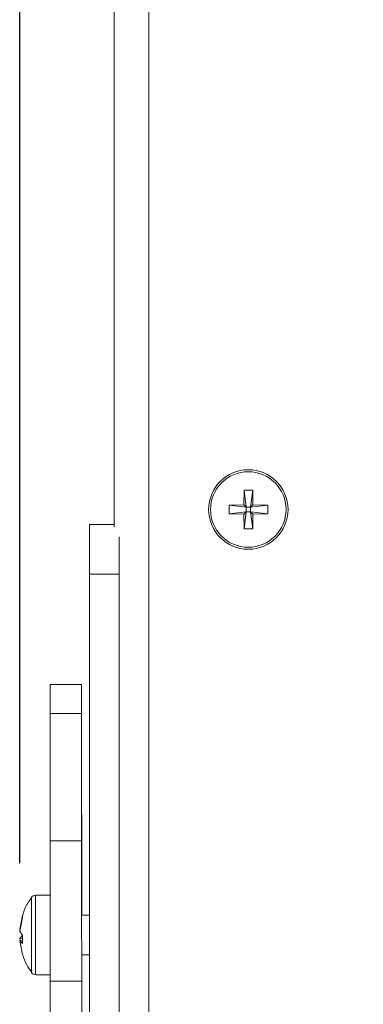
# Model space of a CAD drawing. Units: millimetres. Extents: x 0 to 841, y 0 to 594.
# Drawn here: x 432 to 436, y 65 to 77 of the extents above; entities that cross this region are included whole.
import ezdxf

# ---------------------------------------------------------------- set-up
doc = ezdxf.new("R2010")
doc.units = ezdxf.units.MM
doc.layers.add('DIM-02', color=1, linetype='Continuous')
doc.styles.get("Standard").update_dxf_attribs({"font": 'arial.ttf'})
doc.dimstyles.new('AM_ISO', dxfattribs={"dimscale": 0.8, "dimtxt": 3.5, "dimasz": 2.5, "dimexe": 1, "dimexo": 1, "dimgap": 1.5, "dimtad": 1, "dimdsep": 46, "dimtxsty": 'Standard', "dimcen": 0, "dimclrd": 256, "dimclre": 256, "dimclrt": 2, "dimadec": 0, "dimazin": 2, "dimtp": 0.1, "dimtm": 0.1, "dimtfac": 0.71, "dimtdec": 3, "dimtmove": 0, "dimatfit": 3, "dimfxl": 1, "dimlwd": -1, "dimlwe": -1, "dimarcsym": 0})

# ---------------------------------------------------------------- blocks, each defined once
blk = doc.blocks.new('*D149')
at = {"layer": 'Defpoints', "color": 0}
for p in [(461.261, 113.36), (431.571, 65.646), (461.261, 65.522)]:
    blk.add_point(p, dxfattribs=at)
at = {"layer": 'DIM-02', "linetype": 'Continuous'}
for p, q in [((431.571, 66.446), (431.571, 114.16)), ((461.261, 66.322), (461.261, 114.16)), ((433.571, 113.36), (459.261, 113.36))]:
    blk.add_line(p, q, dxfattribs=at)
at = {"layer": 'DIM-02'}
for points in [[(433.571, 113.693), (433.571, 113.026), (431.571, 113.36)], [(459.261, 113.026), (459.261, 113.693), (461.261, 113.36)]]:
    blk.add_solid(points, dxfattribs=at)
at = {"layer": 'DIM-02', "color": 2, "insert": (445.972, 115.989), "char_height": 2.8, "attachment_point": 5}
blk.add_mtext('255', dxfattribs=at)

msp = doc.modelspace()

# ---------------------------------------------------------------- linework, layer by layer
at = {"color": 3, "linetype": 'Continuous', "lineweight": 15}
for p, q in [((432.712, 105.819), (432.712, 70.511)), ((433.132, 56.019), (433.132, 105.819)), ((434.277, 70.774), (434.28, 70.953)), ((434.305, 70.747), (434.28, 70.953)), ((434.385, 70.953), (434.36, 70.747)), ((434.388, 70.774), (434.385, 70.953)), ((434.277, 70.774), (434.099, 70.771)), ((434.099, 70.771), (434.305, 70.747)), ((434.099, 70.667), (434.099, 70.771)), ((434.277, 70.774), (434.305, 70.747)), ((434.36, 70.747), (434.388, 70.774)), ((434.36, 70.747), (434.566, 70.771)), ((434.566, 70.771), (434.388, 70.774)), ((434.566, 70.771), (434.566, 70.667)), ((434.305, 70.691), (434.099, 70.667)), ((434.099, 70.667), (434.277, 70.663)), ((434.277, 70.663), (434.305, 70.691)), ((434.277, 70.663), (434.28, 70.485)), ((434.28, 70.485), (434.305, 70.691)), ((434.305, 70.747), (434.305, 70.691)), ((434.36, 70.747), (434.305, 70.747)), ((434.305, 70.691), (434.36, 70.691)), ((434.36, 70.691), (434.36, 70.747)), ((434.36, 70.691), (434.388, 70.663)), ((434.566, 70.667), (434.36, 70.691)), ((434.36, 70.691), (434.385, 70.485)), ((434.385, 70.485), (434.388, 70.663)), ((434.388, 70.663), (434.566, 70.667)), ((432.414, 70.539), (432.414, 69.939)), ((432.712, 70.539), (432.414, 70.539)), ((432.774, 70.387), (432.774, 69.939)), ((432.414, 69.939), (432.774, 69.939)), ((432.414, 61.299), (432.414, 69.939)), ((432.774, 69.939), (432.774, 61.299)), ((432.319, 68.605), (431.939, 68.605)), ((431.939, 68.254), (432.319, 68.254)), ((431.939, 68.254), (431.939, 66.718)), ((432.319, 68.254), (432.319, 66.718)), ((432.32, 65.82), (432.319, 68.254)), ((432.319, 66.718), (431.939, 66.718)), ((431.939, 66.06), (431.761, 66.06)), ((431.605, 65.819), (431.571, 65.646)), ((431.571, 65.622), (431.605, 65.796)), ((431.605, 65.819), (431.605, 65.796)), ((432.414, 65.82), (432.319, 65.82)), ((431.571, 65.622), (431.605, 65.58)), ((431.605, 65.58), (431.571, 65.538)), ((431.604, 65.54), (431.571, 65.538)), ((431.571, 65.538), (431.576, 65.514)), ((431.604, 65.517), (431.571, 65.514)), ((431.605, 65.34), (431.571, 65.514)), ((431.571, 65.514), (431.605, 65.478)), ((432.32, 65.34), (432.414, 65.34)), ((432.32, 61.779), (432.32, 65.34)), ((431.761, 65.1), (431.939, 65.1)), ((432.32, 65.021), (431.939, 65.021)), ((431.939, 65.021), (431.94, 52.791)), ((432.32, 65.021), (432.32, 61.779))]:
    msp.add_line(p, q, dxfattribs=at)
at = {"color": 3, "linetype": 'Continuous', "lineweight": 15, "flags": 128}
for points in [[(431.939, 68.605), (431.939, 68.582), (431.939, 68.514), (431.939, 68.403), (431.939, 68.254)], [(432.319, 68.254), (432.319, 68.403), (432.319, 68.514), (432.319, 68.582), (432.319, 68.605), (432.319, 68.582), (432.319, 68.514), (432.319, 68.403), (432.319, 68.254)], [(431.939, 66.718), (431.939, 66.536), (431.939, 66.328), (431.939, 66.103), (431.939, 65.869), (431.939, 65.635), (431.939, 65.41), (431.939, 65.203), (431.939, 65.021)], [(432.319, 66.718), (432.319, 66.536), (432.319, 66.329), (432.319, 66.103), (432.319, 65.869), (432.319, 65.635), (432.32, 65.41), (432.32, 65.203), (432.32, 65.021)], [(431.714, 66.036), (431.714, 66.025), (431.714, 65.972), (431.714, 65.881), (431.714, 65.761), (431.714, 65.623), (431.714, 65.48), (431.714, 65.348), (431.714, 65.238), (431.714, 65.161), (431.714, 65.126), (431.714, 65.124)], [(431.761, 66.06), (431.761, 66.059), (431.761, 66.027), (431.761, 65.956), (431.761, 65.852), (431.761, 65.723), (431.761, 65.582), (431.761, 65.44), (431.761, 65.311), (431.761, 65.206), (431.761, 65.134), (431.761, 65.101), (431.761, 65.1)], [(432.319, 66.061), (432.319, 66.059), (432.319, 66.052), (432.319, 66.039), (432.319, 66.021), (432.319, 65.998), (432.319, 65.971), (432.319, 65.94), (432.319, 65.907), (432.319, 65.873), (432.319, 65.839), (432.319, 65.805), (432.319, 65.773), (432.319, 65.744), (432.319, 65.718), (432.319, 65.697), (432.319, 65.681), (432.319, 65.67), (432.319, 65.665), (432.319, 65.666), (432.319, 65.674), (432.319, 65.687), (432.319, 65.705), (432.319, 65.728), (432.319, 65.755), (432.319, 65.786), (432.319, 65.818), (432.319, 65.853), (432.319, 65.887), (432.319, 65.921), (432.319, 65.953), (432.319, 65.982), (432.319, 66.008), (432.319, 66.029), (432.319, 66.045), (432.319, 66.056), (432.319, 66.061)], [(432.319, 65.987), (432.319, 65.986), (432.319, 65.978), (432.319, 65.966), (432.319, 65.947), (432.319, 65.924), (432.319, 65.897), (432.319, 65.867), (432.319, 65.834), (432.319, 65.82)], [(432.319, 65.82), (432.319, 65.847), (432.319, 65.879), (432.319, 65.908), (432.319, 65.934), (432.319, 65.955), (432.319, 65.971), (432.319, 65.982), (432.319, 65.987)]]:
    msp.add_lwpolyline(points, dxfattribs=at)
at = {"color": 3, "linetype": 'Continuous', "lineweight": 15}
for radius in [0.48, 0.456]:
    msp.add_circle((434.332, 70.719), radius, dxfattribs=at)
for centre, start, end in [((431.761, 66.002), 90.0046, 144.2216), ((431.761, 65.157), 215.7877, 270.0046)]:
    msp.add_arc(centre, 0.0576, start, end, dxfattribs=at)
for start_param, end_param in [(5.117363, 6.33559), (0.052405, 1.165823), (2.149789, 4.133395)]:
    msp.add_ellipse((432.32, 65.619), major_axis=(0, 0.51), ratio=0.000004, start_param=start_param, end_param=end_param, dxfattribs=at)
for points in [[(434.28, 70.953), (434.298, 70.953), (434.332, 70.954), (434.367, 70.953), (434.385, 70.953)], [(434.385, 70.485), (434.367, 70.485), (434.332, 70.483), (434.298, 70.485), (434.28, 70.485)]]:
    msp.add_open_spline(points, degree=3, dxfattribs=at)
for points, knots in [([(431.713, 66.029), (431.705, 66.019), (431.665, 65.969), (431.628, 65.895), (431.611, 65.83), (431.607, 65.814)], [0, 0, 0, 0, 0.163633, 0.796853, 1, 1, 1, 1]), ([(431.605, 65.58), (431.604, 65.563), (431.603, 65.528), (431.604, 65.495), (431.605, 65.478)], [0, 0, 0, 0, 0.499994, 1, 1, 1, 1]), ([(431.607, 65.341), (431.621, 65.299), (431.647, 65.223), (431.694, 65.157), (431.716, 65.127)], [0, 0, 0, 0, 0.543512, 1, 1, 1, 1])]:
    msp.add_open_spline(points, degree=3, knots=knots, dxfattribs=at)

# ---------------------------------------------------------------- dimensions: what is measured, and where the dimension line sits
at = {"layer": 'DIM-02', "color": 6, "linetype": 'Continuous'}
dim = msp.add_linear_dim(base=(461.261, 113.36), p1=(431.571, 65.646), p2=(461.261, 65.522), text='255', dimstyle='AM_ISO', dxfattribs=at)
dim.commit()
dim.dimension.update_dxf_attribs({"geometry": '*D149', "text_midpoint": (445.972, 113.36), "dimtype": 160})

doc.saveas('drawing.dxf')
